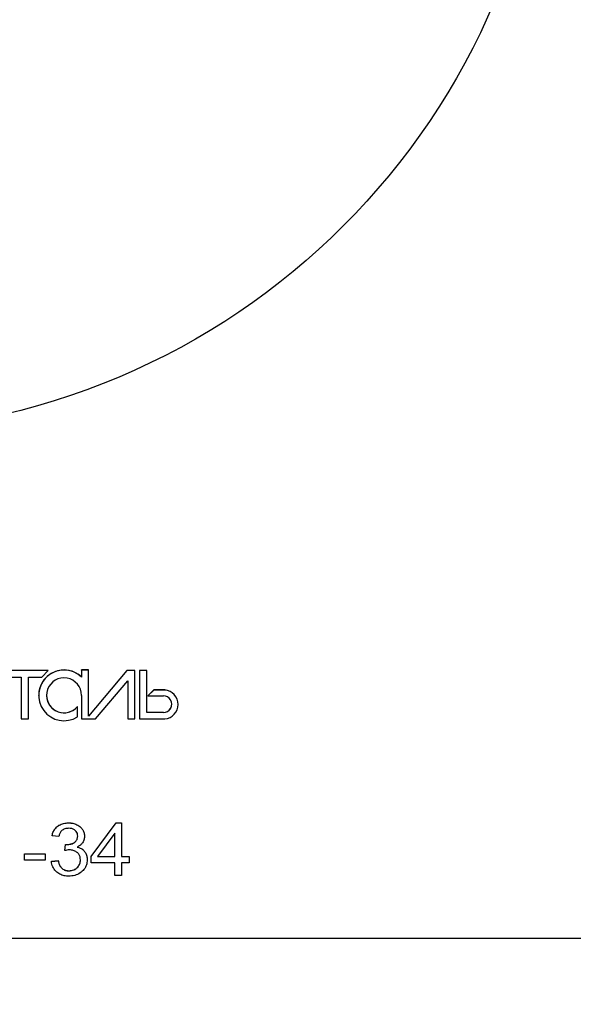
# Model space of a CAD drawing. Units: inches. Extents: x -6812 to -3806, y 1360 to 3982.
# Drawn here: x -5772 to -5536, y 1601 to 2020 of the extents above; entities that cross this region are included whole.
import ezdxf

# ---------------------------------------------------------------- set-up
doc = ezdxf.new("R2010")
doc.units = ezdxf.units.IN
doc.header["$MEASUREMENT"] = 0
doc.linetypes.add('SLD-Сплошная', pattern=[0])
doc.layers.get('Defpoints').update_dxf_attribs({"color": 250})
doc.layers.add('Логотип', color=1, linetype='Continuous')
doc.layers.add('Размеры', color=8, linetype='Continuous', lineweight=13)
doc.styles.get("Standard").update_dxf_attribs({"font": 'arial.ttf'})
doc.dimstyles.new('Аннотативный', dxfattribs={"dimscale": 0, "dimtxt": 35, "dimasz": 35, "dimexe": 0.18, "dimexo": 0.0625, "dimgap": 0.09, "dimtad": 1, "dimtih": 1, "dimtoh": 1, "dimdec": 0, "dimzin": 0, "dimdsep": 46, "dimtxsty": 'Standard', "dimcen": 0.09, "dimadec": 0, "dimazin": 0, "dimtfac": 1, "dimtdec": 0, "dimtofl": 0, "dimtmove": 0, "dimatfit": 3, "dimfxl": 1, "dimtolj": 1, "dimtzin": 0, "dimarcsym": 0})

# ---------------------------------------------------------------- blocks, each defined once
blk = doc.blocks.new('*D2')
at = {"layer": 'Defpoints', "color": 0, "transparency": 16777216}
for p in [(-6521.15, 1629.36), (-5171.2, 1629.36), (-5171.2, 1533.12)]:
    blk.add_point(p, dxfattribs=at)
at = {"layer": 'Размеры', "color": 0, "lineweight": -2, "transparency": 16777216}
for p, q in [((-6521.15, 1629.3), (-6521.15, 1532.94)), ((-5171.2, 1629.3), (-5171.2, 1532.94)), ((-6486.15, 1533.12), (-5206.2, 1533.12))]:
    blk.add_line(p, q, dxfattribs=at)
at = {"layer": 'Размеры', "color": 0, "transparency": 16777216}
for points in [[(-6486.15, 1538.96), (-6486.15, 1527.29), (-6521.15, 1533.12)], [(-5206.2, 1538.96), (-5206.2, 1527.29), (-5171.2, 1533.12)]]:
    blk.add_solid(points, dxfattribs=at)
at = {"layer": 'Размеры', "color": 0, "transparency": 16777216, "insert": (-5854.05, 1551.09), "char_height": 35, "attachment_point": 5}
blk.add_mtext('\\A1;1350', dxfattribs=at)

msp = doc.modelspace()

# ---------------------------------------------------------------- linework, layer by layer
msp.add_lwpolyline([(-6521.15, 1629.36), (-6521.15, 2659.33), (-5171.2, 2659.33), (-5171.2, 1629.36)], close=True)
msp.add_circle((-5846.18, 2144.35), 299.99)
at = {"layer": 'Логотип', "color": 1, "linetype": 'SLD-Сплошная', "lineweight": 25}
for p, q in [((-5759.5, 1743.24), (-5778.89, 1743.24)), ((-5759.5, 1743.21), (-5778.89, 1743.21)), ((-5762.24, 1740.47), (-5759.5, 1743.21)), ((-5759.5, 1743.21), (-5759.5, 1743.24)), ((-5742.44, 1743.47), (-5745.36, 1743.47)), ((-5745.36, 1743.45), (-5745.36, 1743.47)), ((-5745.36, 1743.45), (-5745.36, 1740.47)), ((-5742.44, 1743.45), (-5745.36, 1743.45)), ((-5742.44, 1743.45), (-5742.44, 1743.47)), ((-5742.44, 1723.78), (-5742.44, 1743.45)), ((-5726.02, 1743.24), (-5742.44, 1723.8)), ((-5726.02, 1743.21), (-5742.44, 1723.78)), ((-5722.67, 1743.24), (-5726.02, 1743.24)), ((-5726.02, 1743.21), (-5726.02, 1743.24)), ((-5722.67, 1743.21), (-5726.02, 1743.21)), ((-5722.67, 1743.21), (-5722.67, 1743.24)), ((-5722.67, 1722.66), (-5722.67, 1743.21)), ((-5717.58, 1743.23), (-5720.75, 1743.23)), ((-5720.75, 1743.2), (-5720.75, 1743.23)), ((-5720.75, 1743.2), (-5720.75, 1722.66)), ((-5717.58, 1743.2), (-5720.75, 1743.2)), ((-5717.58, 1743.2), (-5717.58, 1743.23)), ((-5717.58, 1725.38), (-5717.58, 1743.2)), ((-5776.76, 1740.47), (-5771.05, 1740.47)), ((-5771.05, 1740.47), (-5771.05, 1722.66)), ((-5767.96, 1740.47), (-5762.24, 1740.47)), ((-5767.96, 1722.66), (-5767.96, 1740.47)), ((-5739.34, 1722.66), (-5725.63, 1738.89)), ((-5725.63, 1738.89), (-5725.63, 1722.66)), ((-5763.57, 1732.7), (-5763.57, 1732.67)), ((-5745.36, 1732.67), (-5745.36, 1722.66)), ((-5714.67, 1734.96), (-5717.11, 1732.52)), ((-5714.67, 1734.94), (-5717.11, 1732.5)), ((-5717.11, 1732.5), (-5717.11, 1732.52)), ((-5717.11, 1732.5), (-5710.54, 1732.5)), ((-5709.96, 1734.96), (-5714.67, 1734.96)), ((-5714.67, 1734.94), (-5714.67, 1734.96)), ((-5709.96, 1734.94), (-5714.67, 1734.94)), ((-5709.96, 1734.94), (-5709.96, 1734.96)), ((-5704.3, 1728.8), (-5704.3, 1728.82)), ((-5747.09, 1727.9), (-5747.09, 1727.92)), ((-5747.09, 1723.53), (-5747.09, 1727.9)), ((-5710.54, 1725.4), (-5717.58, 1725.4)), ((-5710.54, 1725.38), (-5717.58, 1725.38)), ((-5771.05, 1722.66), (-5767.96, 1722.66)), ((-5745.36, 1722.66), (-5739.34, 1722.66)), ((-5725.63, 1722.66), (-5722.67, 1722.66)), ((-5720.75, 1722.66), (-5709.96, 1722.66)), ((-5750.85, 1678.48), (-5750.85, 1678.51)), ((-5741.21, 1664.15), (-5730.58, 1678.51)), ((-5741.21, 1664.13), (-5730.58, 1678.48)), ((-5730.58, 1678.51), (-5728.29, 1678.51)), ((-5730.58, 1678.48), (-5730.58, 1678.51)), ((-5730.58, 1678.48), (-5728.29, 1678.48)), ((-5728.29, 1678.48), (-5728.29, 1678.51)), ((-5728.29, 1678.48), (-5728.29, 1664.13)), ((-5731.16, 1674.12), (-5738.55, 1664.13)), ((-5731.16, 1664.13), (-5731.16, 1674.12)), ((-5757.87, 1673.03), (-5757.87, 1673.05)), ((-5754.99, 1672.74), (-5757.87, 1673.03)), ((-5744.08, 1672.73), (-5744.08, 1672.75)), ((-5752.41, 1666.71), (-5752.12, 1669.32)), ((-5752.41, 1666.69), (-5752.12, 1669.3)), ((-5752.41, 1666.69), (-5752.41, 1666.71)), ((-5752.12, 1669.32), (-5751.68, 1669.29)), ((-5752.12, 1669.3), (-5752.12, 1669.32)), ((-5752.12, 1669.3), (-5751.68, 1669.26)), ((-5751.68, 1669.26), (-5751.68, 1669.29)), ((-5769.64, 1665.3), (-5760.74, 1665.3)), ((-5769.64, 1665.27), (-5769.64, 1665.3)), ((-5769.64, 1665.27), (-5760.74, 1665.27)), ((-5769.64, 1662.69), (-5769.64, 1665.27)), ((-5760.74, 1662.69), (-5769.64, 1662.69)), ((-5760.74, 1665.27), (-5760.74, 1665.3)), ((-5760.74, 1665.27), (-5760.74, 1662.69)), ((-5758.15, 1662.14), (-5755.28, 1662.43)), ((-5758.15, 1662.12), (-5755.28, 1662.4)), ((-5758.15, 1662.12), (-5758.15, 1662.14)), ((-5755.28, 1662.4), (-5755.28, 1662.43)), ((-5742.93, 1662.75), (-5742.93, 1662.77)), ((-5741.21, 1664.13), (-5741.21, 1664.15)), ((-5741.21, 1661.54), (-5741.21, 1664.13)), ((-5731.16, 1661.54), (-5741.21, 1661.54)), ((-5738.55, 1664.13), (-5731.16, 1664.13)), ((-5738.54, 1664.15), (-5731.16, 1664.15)), ((-5731.16, 1656.09), (-5731.16, 1661.54)), ((-5728.29, 1664.15), (-5725.13, 1664.15)), ((-5728.29, 1664.13), (-5725.13, 1664.13)), ((-5725.13, 1661.54), (-5728.29, 1661.54)), ((-5728.29, 1661.54), (-5728.29, 1656.09)), ((-5725.13, 1664.13), (-5725.13, 1664.15)), ((-5725.13, 1664.13), (-5725.13, 1661.54)), ((-5750.7, 1658.1), (-5750.7, 1658.12)), ((-5728.29, 1656.09), (-5731.16, 1656.09))]:
    msp.add_line(p, q, dxfattribs=at)
for centre, radius, start, end in [((-5752.79, 1732.7), 10.77, 46.3862, 179.994), ((-5752.79, 1732.67), 10.77, 46.3812, 301.9221), ((-5752.79, 1732.67), 7.43, 359.9971, 320.0379), ((-5752.79, 1732.7), 7.43, 180.006, 320.0378), ((-5710.54, 1728.94), 3.56, 269.9948, 90.0052), ((-5710.46, 1728.82), 6.16, 0.0035, 85.3502), ((-5710.46, 1728.8), 6.16, 274.6478, 85.3522), ((-5710.54, 1728.96), 3.56, 269.9961, 359.9971)]:
    msp.add_arc(centre, radius, start, end, dxfattribs=at)
for points, knots in [([(-5757.87, 1673.05), (-5757.72, 1673.64), (-5757.41, 1674.81), (-5756.41, 1676.37), (-5754.9, 1677.59), (-5752.99, 1678.38), (-5751.56, 1678.46), (-5750.85, 1678.51)], [0, 0, 0, 0, 0.1868368, 0.3734138, 0.5599516, 0.7798401, 1, 1, 1, 1]), ([(-5757.87, 1673.03), (-5757.72, 1673.62), (-5757.41, 1674.79), (-5756.41, 1676.35), (-5754.9, 1677.57), (-5752.99, 1678.36), (-5751.56, 1678.44), (-5750.85, 1678.48)], [0, 0, 0, 0, 0.1868368, 0.3734139, 0.5599517, 0.7798401, 1, 1, 1, 1]), ([(-5750.85, 1678.51), (-5750.23, 1678.47), (-5749, 1678.41), (-5747.24, 1677.76), (-5745.83, 1676.76), (-5744.79, 1675.55), (-5744.18, 1674.2), (-5744.11, 1673.23), (-5744.08, 1672.75)], [0, 0, 0, 0, 0.186839, 0.37351, 0.560132, 0.706783, 0.853342, 1, 1, 1, 1]), ([(-5750.85, 1678.48), (-5750.23, 1678.45), (-5749, 1678.38), (-5747.24, 1677.74), (-5745.83, 1676.74), (-5744.79, 1675.53), (-5744.18, 1674.18), (-5744.11, 1673.21), (-5744.08, 1672.73)], [0, 0, 0, 0, 0.186839, 0.3735098, 0.5601326, 0.7067835, 0.8533422, 1, 1, 1, 1]), ([(-5750.76, 1676.19), (-5751.32, 1676.14), (-5752.44, 1676.05), (-5753.84, 1675.23), (-5754.69, 1674.03), (-5754.89, 1673.17), (-5754.99, 1672.74)], [0, 0, 0, 0, 0.2803695, 0.5597456, 0.7795138, 1, 1, 1, 1]), ([(-5746.95, 1672.86), (-5746.98, 1673.21), (-5747.03, 1673.92), (-5747.57, 1674.86), (-5748.42, 1675.6), (-5749.51, 1676.11), (-5750.34, 1676.16), (-5750.76, 1676.19)], [0, 0, 0, 0, 0.186644, 0.372987, 0.559735, 0.779743, 1, 1, 1, 1]), ([(-5751.68, 1669.29), (-5751.06, 1669.32), (-5749.81, 1669.4), (-5748.22, 1670.16), (-5747.11, 1671.4), (-5747.01, 1672.39), (-5746.95, 1672.88)], [0, 0, 0, 0, 0.280908, 0.560815, 0.780397, 1, 1, 1, 1]), ([(-5751.68, 1669.26), (-5751.06, 1669.3), (-5749.81, 1669.38), (-5748.22, 1670.13), (-5747.11, 1671.38), (-5747.01, 1672.37), (-5746.95, 1672.86)], [0, 0, 0, 0, 0.280909, 0.560816, 0.780397, 1, 1, 1, 1]), ([(-5744.08, 1672.73), (-5744.13, 1672.18), (-5744.22, 1671.09), (-5745.04, 1669.77), (-5746.06, 1668.8), (-5746.82, 1668.41), (-5747.2, 1668.22)], [0, 0, 0, 0, 0.279697, 0.559233, 0.779533, 1, 1, 1, 1]), ([(-5750.38, 1667), (-5750.77, 1666.97), (-5751.45, 1666.93), (-5752.12, 1666.76), (-5752.41, 1666.69)], [0, 0, 0, 0, 0.559816, 1, 1, 1, 1]), ([(-5745.8, 1662.72), (-5745.84, 1663.16), (-5745.9, 1664.03), (-5746.49, 1665.24), (-5747.5, 1666.2), (-5748.83, 1666.89), (-5749.87, 1666.96), (-5750.38, 1667)], [0, 0, 0, 0, 0.186774, 0.37335, 0.560109, 0.779854, 1, 1, 1, 1]), ([(-5747.2, 1668.24), (-5746.75, 1668.12), (-5745.84, 1667.87), (-5744.63, 1667.09), (-5743.69, 1665.91), (-5743.04, 1664.44), (-5742.97, 1663.33), (-5742.93, 1662.77)], [0, 0, 0, 0, 0.1868698, 0.3734282, 0.5600267, 0.7799075, 1, 1, 1, 1]), ([(-5747.2, 1668.22), (-5746.75, 1668.09), (-5745.84, 1667.85), (-5744.63, 1667.06), (-5743.69, 1665.89), (-5743.04, 1664.42), (-5742.97, 1663.3), (-5742.93, 1662.75)], [0, 0, 0, 0, 0.186869, 0.373427, 0.560026, 0.779906, 1, 1, 1, 1]), ([(-5750.75, 1655.8), (-5751.42, 1655.84), (-5752.75, 1655.91), (-5754.66, 1656.64), (-5756.38, 1657.9), (-5757.74, 1659.77), (-5758.01, 1661.33), (-5758.15, 1662.12)], [0, 0, 0, 0, 0.187, 0.373817, 0.560583, 0.780127, 1, 1, 1, 1]), ([(-5755.28, 1662.43), (-5755.18, 1662.01), (-5754.98, 1661.17), (-5754.41, 1660), (-5753.53, 1658.94), (-5752.22, 1658.22), (-5751.21, 1658.15), (-5750.7, 1658.12)], [0, 0, 0, 0, 0.187135, 0.374104, 0.560702, 0.780057, 1, 1, 1, 1]), ([(-5755.28, 1662.4), (-5755.18, 1661.99), (-5754.98, 1661.15), (-5754.41, 1659.98), (-5753.53, 1658.92), (-5752.22, 1658.2), (-5751.21, 1658.13), (-5750.7, 1658.1)], [0, 0, 0, 0, 0.187136, 0.374105, 0.560701, 0.780057, 1, 1, 1, 1]), ([(-5742.93, 1662.75), (-5742.99, 1662.02), (-5743.1, 1660.56), (-5744.21, 1658.62), (-5745.94, 1657.08), (-5748.17, 1655.98), (-5749.89, 1655.86), (-5750.75, 1655.8)], [0, 0, 0, 0, 0.18668, 0.37309, 0.559845, 0.779799, 1, 1, 1, 1]), ([(-5750.7, 1658.12), (-5750, 1658.19), (-5748.59, 1658.35), (-5746.95, 1659.53), (-5745.95, 1661.08), (-5745.85, 1662.19), (-5745.8, 1662.74)], [0, 0, 0, 0, 0.279867, 0.559717, 0.779697, 1, 1, 1, 1]), ([(-5750.7, 1658.1), (-5750, 1658.17), (-5748.59, 1658.32), (-5746.95, 1659.51), (-5745.95, 1661.06), (-5745.85, 1662.17), (-5745.8, 1662.72)], [0, 0, 0, 0, 0.279867, 0.559717, 0.779697, 1, 1, 1, 1])]:
    msp.add_open_spline(points, degree=3, knots=knots, dxfattribs=at)

# ---------------------------------------------------------------- dimensions: what is measured, and where the dimension line sits
at = {"layer": 'Размеры'}
dim = msp.add_linear_dim(base=(-5171.2, 1533.12), p1=(-6521.15, 1629.36), p2=(-5171.2, 1629.36), text='1350', dimstyle='Аннотативный', dxfattribs=at)
dim.commit()
dim.dimension.update_dxf_attribs({"geometry": '*D2', "text_midpoint": (-5854.05, 1533.12), "dimtype": 160})

doc.saveas('drawing.dxf')
